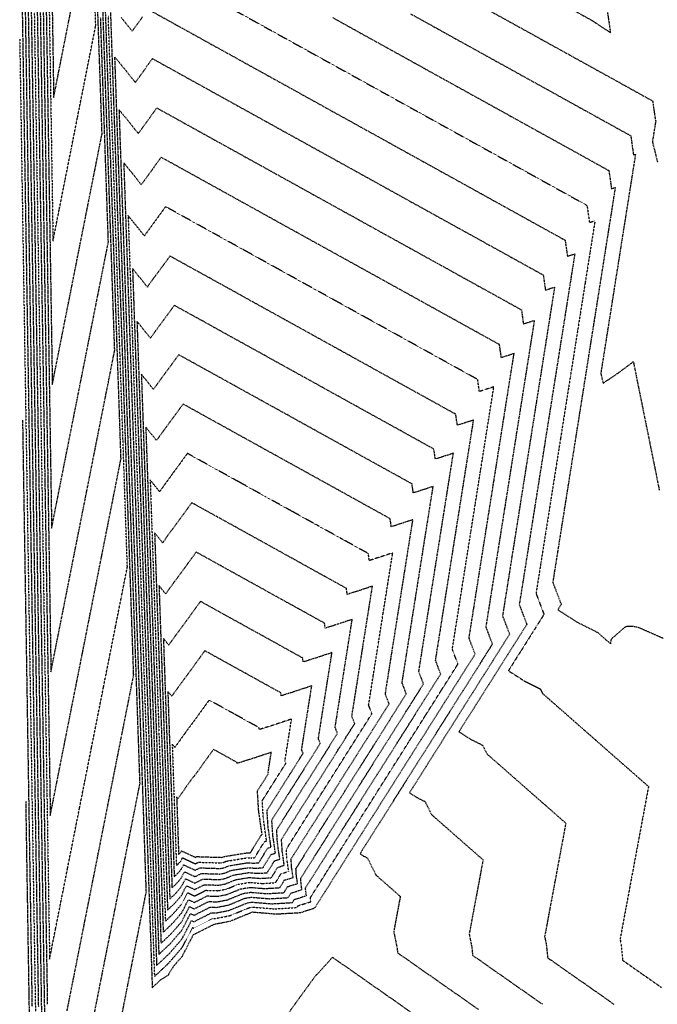
# Model space of a CAD drawing. Units: feet. Extents: x 2155656 to 2165879, y 13685429 to 13703164.
# Drawn here: x 2155668 to 2156053, y 13689707 to 13690302 of the extents above; entities that cross this region are included whole.
import ezdxf

# ---------------------------------------------------------------- set-up
doc = ezdxf.new("R2010")
doc.units = ezdxf.units.FT
doc.header["$MEASUREMENT"] = 0
doc.linetypes.add('HIDDEN2', pattern=[0.1875, 0.125, -0.0625])
doc.linetypes.add('HIDDENX2', pattern=[0.75, 0.5, -0.25])
doc.layers.add('C-TOPO-EG1204400-COMBO', color=7, linetype='Continuous')

msp = doc.modelspace()

# ---------------------------------------------------------------- linework, layer by layer
at = {"layer": 'C-TOPO-EG1204400-COMBO', "color": 49, "linetype": 'HIDDENX2', "lineweight": -3}
for points, elevation in [([(2155669.32, 13690321.61), (2155669.64, 13690301.73), (2155669.97, 13690281.86), (2155670.29, 13690261.98), (2155670.61, 13690242.1), (2155670.93, 13690222.23), (2155671.25, 13690202.35), (2155671.57, 13690182.47), (2155671.9, 13690162.6), (2155672.22, 13690142.72), (2155672.54, 13690122.84), (2155672.86, 13690102.97), (2155673.18, 13690083.09), (2155673.5, 13690063.22), (2155673.83, 13690043.34), (2155674.15, 13690023.46), (2155674.47, 13690003.59), (2155674.79, 13689983.71), (2155675.11, 13689963.83), (2155675.44, 13689943.96), (2155675.76, 13689924.08), (2155676.08, 13689904.2), (2155676.4, 13689884.33), (2155676.72, 13689864.45), (2155677.04, 13689844.58), (2155677.37, 13689824.7), (2155677.69, 13689804.82), (2155678.01, 13689784.95), (2155678.33, 13689765.07), (2155678.65, 13689745.19), (2155678.98, 13689725.32), (2155679.3, 13689705.44)], 606), ([(2155674.78, 13690320.48), (2155675.1, 13690300.69), (2155675.43, 13690280.9), (2155675.75, 13690261.11), (2155676.07, 13690241.32), (2155676.39, 13690221.53), (2155676.71, 13690201.75), (2155677.03, 13690181.96), (2155677.35, 13690162.17), (2155677.67, 13690142.38), (2155677.99, 13690122.59), (2155678.31, 13690102.8), (2155678.63, 13690083.02), (2155678.95, 13690063.23), (2155679.27, 13690043.44), (2155679.59, 13690023.65), (2155679.91, 13690003.86), (2155680.23, 13689984.07), (2155680.55, 13689964.29), (2155680.87, 13689944.5), (2155681.19, 13689924.71), (2155681.51, 13689904.92), (2155681.83, 13689885.13), (2155682.15, 13689865.34), (2155682.47, 13689845.56), (2155682.79, 13689825.77), (2155683.11, 13689805.98), (2155683.43, 13689786.19), (2155683.75, 13689766.4), (2155684.07, 13689746.61), (2155684.4, 13689726.83), (2155684.72, 13689707.04)], 609), ([(2155678.45, 13690318.53), (2155678.77, 13690298.64), (2155679.09, 13690278.74), (2155679.41, 13690258.85), (2155679.73, 13690238.95), (2155680.06, 13690219.06), (2155680.38, 13690199.16), (2155680.7, 13690179.27), (2155681.02, 13690159.38), (2155681.34, 13690139.48), (2155681.67, 13690119.59), (2155681.99, 13690099.69), (2155682.31, 13690079.8), (2155682.63, 13690059.9), (2155682.95, 13690040.01), (2155683.28, 13690020.12), (2155683.6, 13690000.22), (2155683.92, 13689980.33), (2155684.24, 13689960.43), (2155684.56, 13689940.54), (2155684.89, 13689920.65), (2155685.21, 13689900.75), (2155685.53, 13689880.86), (2155685.85, 13689860.96), (2155686.18, 13689841.07), (2155686.5, 13689821.17), (2155690.39, 13689840.77), (2155694.27, 13689860.37), (2155698.16, 13689879.97), (2155702.05, 13689899.57), (2155705.94, 13689919.17), (2155709.82, 13689938.77), (2155713.71, 13689958.37), (2155717.6, 13689977.96), (2155721.49, 13689997.56), (2155725.38, 13690017.16), (2155729.26, 13690036.76), (2155728.58, 13690056.66), (2155727.89, 13690076.57), (2155727.2, 13690096.47), (2155726.51, 13690116.38), (2155725.82, 13690136.28), (2155725.14, 13690156.19), (2155724.45, 13690176.09), (2155723.76, 13690196), (2155723.07, 13690215.9), (2155722.38, 13690235.81), (2155721.69, 13690255.71), (2155721.01, 13690275.62), (2155720.32, 13690295.52), (2155719.63, 13690315.43)], 611), ([(2155683.89, 13690318.74), (2155684.21, 13690298.97), (2155684.53, 13690279.19), (2155684.85, 13690259.41), (2155685.17, 13690239.64), (2155685.49, 13690219.86), (2155685.81, 13690200.08), (2155686.13, 13690180.31), (2155686.45, 13690160.53), (2155686.77, 13690140.76), (2155687.09, 13690120.98), (2155687.41, 13690101.2), (2155687.73, 13690081.43), (2155691.49, 13690100.38), (2155695.25, 13690119.32), (2155699.01, 13690138.27), (2155702.76, 13690157.22), (2155706.52, 13690176.17), (2155710.28, 13690195.12), (2155714.04, 13690214.06), (2155717.8, 13690233.01), (2155717.11, 13690252.84), (2155716.43, 13690272.67), (2155715.74, 13690292.49), (2155715.06, 13690312.32)], 614), ([(2155671.3, 13690311.8), (2155671.62, 13690291.86), (2155671.94, 13690271.92), (2155672.26, 13690251.97), (2155672.59, 13690232.03), (2155672.91, 13690212.09), (2155673.23, 13690192.14), (2155673.56, 13690172.2), (2155673.88, 13690152.25), (2155674.2, 13690132.31), (2155674.52, 13690112.37), (2155674.85, 13690092.42), (2155675.17, 13690072.48), (2155675.49, 13690052.54), (2155675.82, 13690032.59), (2155676.14, 13690012.65), (2155676.46, 13689992.71), (2155676.78, 13689972.76), (2155677.11, 13689952.82), (2155677.43, 13689932.87), (2155677.75, 13689912.93), (2155678.08, 13689892.99), (2155678.4, 13689873.04), (2155678.72, 13689853.1), (2155679.04, 13689833.16), (2155679.37, 13689813.21), (2155679.69, 13689793.27), (2155680.01, 13689773.32), (2155680.34, 13689753.38), (2155680.66, 13689733.44), (2155680.98, 13689713.49), (2155681.3, 13689693.55)], 607), ([(2155673.13, 13690310.28), (2155673.45, 13690290.56), (2155673.77, 13690270.84), (2155674.09, 13690251.12), (2155674.41, 13690231.4), (2155674.73, 13690211.68), (2155675.05, 13690191.96), (2155675.37, 13690172.24), (2155675.69, 13690152.52), (2155676.01, 13690132.8), (2155676.33, 13690113.08), (2155676.65, 13690093.36), (2155676.97, 13690073.64), (2155677.28, 13690053.92), (2155677.6, 13690034.2), (2155677.92, 13690014.48), (2155678.24, 13689994.76), (2155678.56, 13689975.04), (2155678.88, 13689955.32), (2155679.2, 13689935.6), (2155679.52, 13689915.88), (2155679.84, 13689896.16), (2155680.16, 13689876.44), (2155680.48, 13689856.72), (2155680.8, 13689837), (2155681.12, 13689817.28), (2155681.44, 13689797.56), (2155681.75, 13689777.84), (2155682.07, 13689758.12), (2155682.39, 13689738.4), (2155682.71, 13689718.68), (2155683.03, 13689698.96)], 608), ([(2155680.44, 13690307.44), (2155680.76, 13690287.47), (2155681.09, 13690267.49), (2155681.41, 13690247.52), (2155681.73, 13690227.54), (2155682.06, 13690207.56), (2155682.38, 13690187.59), (2155682.7, 13690167.61), (2155683.03, 13690147.64), (2155683.35, 13690127.66), (2155683.67, 13690107.68), (2155684, 13690087.71), (2155684.32, 13690067.73), (2155684.64, 13690047.76), (2155684.97, 13690027.78), (2155685.29, 13690007.81), (2155685.61, 13689987.83), (2155685.94, 13689967.85), (2155686.26, 13689947.88), (2155686.58, 13689927.9), (2155686.91, 13689907.93), (2155690.76, 13689927.35), (2155694.61, 13689946.78), (2155698.47, 13689966.2), (2155702.32, 13689985.63), (2155706.18, 13690005.05), (2155710.03, 13690024.48), (2155713.88, 13690043.9), (2155717.74, 13690063.33), (2155721.59, 13690082.75), (2155725.44, 13690102.18), (2155724.78, 13690121.23), (2155724.13, 13690140.29), (2155723.47, 13690159.35), (2155722.81, 13690178.4), (2155722.15, 13690197.46), (2155721.49, 13690216.51), (2155720.83, 13690235.57), (2155720.17, 13690254.63), (2155719.51, 13690273.68), (2155718.85, 13690292.74), (2155718.2, 13690311.79)], 612), ([(2155682.17, 13690312.88), (2155682.49, 13690293), (2155682.81, 13690273.11), (2155683.13, 13690253.22), (2155683.45, 13690233.33), (2155683.78, 13690213.44), (2155684.1, 13690193.56), (2155684.42, 13690173.67), (2155684.74, 13690153.78), (2155685.06, 13690133.89), (2155685.39, 13690114), (2155685.71, 13690094.12), (2155686.03, 13690074.23), (2155686.35, 13690054.34), (2155686.67, 13690034.45), (2155687, 13690014.56), (2155687.32, 13689994.68), (2155691.13, 13690013.89), (2155694.94, 13690033.1), (2155698.75, 13690052.32), (2155702.56, 13690071.53), (2155706.38, 13690090.74), (2155710.19, 13690109.96), (2155714, 13690129.17), (2155717.81, 13690148.38), (2155721.62, 13690167.6), (2155720.95, 13690186.98), (2155720.28, 13690206.37), (2155719.61, 13690225.76), (2155718.94, 13690245.14), (2155718.27, 13690264.53), (2155717.6, 13690283.91), (2155716.93, 13690303.3)], 613), ([(2155687.59, 13690314.43), (2155687.91, 13690294.6), (2155688.23, 13690274.76), (2155688.55, 13690254.93), (2155692.15, 13690273.08), (2155695.75, 13690291.24), (2155699.35, 13690309.39)], 616), ([(2155696.65, 13689703.01), (2155700.31, 13689721.46), (2155703.97, 13689739.91), (2155707.63, 13689758.35), (2155711.29, 13689776.8), (2155714.95, 13689795.24), (2155718.61, 13689813.69), (2155722.27, 13689832.14), (2155725.93, 13689850.58), (2155729.59, 13689869.03), (2155733.25, 13689887.48), (2155736.91, 13689905.92), (2155736.24, 13689925.23), (2155735.57, 13689944.53), (2155734.91, 13689963.83), (2155734.24, 13689983.13), (2155733.57, 13690002.44), (2155732.9, 13690021.74), (2155732.24, 13690041.04), (2155731.57, 13690060.34), (2155730.9, 13690079.65), (2155730.23, 13690098.95), (2155729.57, 13690118.25), (2155728.9, 13690137.55), (2155728.23, 13690156.86), (2155727.57, 13690176.16), (2155726.9, 13690195.46), (2155726.23, 13690214.76), (2155725.56, 13690234.06), (2155724.9, 13690253.37), (2155724.23, 13690272.67), (2155723.56, 13690291.97), (2155722.89, 13690311.27)], 609), ([(2155997.45, 13690310.57), (2156014.01, 13690301.4), (2156025.2, 13690293.96), (2156022.55, 13690312.47)], 614), ([(2155745.62, 13690308.22), (2155762.42, 13690298.92), (2155779.22, 13690289.62), (2155796.02, 13690280.32), (2155812.82, 13690271.02), (2155829.62, 13690261.72), (2155846.42, 13690252.41), (2155863.22, 13690243.11), (2155880.02, 13690233.81), (2155896.82, 13690224.51), (2155913.62, 13690215.21), (2155930.43, 13690205.91), (2155947.23, 13690196.61), (2155964.03, 13690187.31), (2155980.83, 13690178.01), (2155997.63, 13690168.71), (2155999.02, 13690158.99), (2156003.45, 13690160.42), (2156000.4, 13690141.16), (2155997.36, 13690121.9), (2155994.31, 13690102.63), (2155991.26, 13690083.37), (2155988.21, 13690064.11), (2155985.16, 13690044.85), (2155982.12, 13690025.58), (2155979.07, 13690006.32), (2155976.02, 13689987.06), (2155972.97, 13689967.79), (2155969.92, 13689948.53), (2155974.46, 13689936.63), (2155964.22, 13689920.4), (2155953.97, 13689904.18), (2155943.72, 13689887.95), (2155933.47, 13689871.73), (2155940.44, 13689867.25), (2155947.8, 13689863.58), (2155950.44, 13689858.28), (2155962.33, 13689847.83), (2155974.23, 13689837.39), (2155986.13, 13689826.94), (2155998.03, 13689816.49), (2155994.83, 13689799.37), (2155991.64, 13689782.24), (2155988.44, 13689765.11), (2155985.25, 13689747.99), (2155986.32, 13689742.58), (2155987.06, 13689735.15), (2156000.45, 13689725.78), (2156013.84, 13689716.41), (2156027.22, 13689707.04)], 609), ([(2155904.14, 13690305.52), (2155920.78, 13690296.31), (2155937.42, 13690287.09), (2155954.06, 13690277.88), (2155970.71, 13690268.67), (2155987.35, 13690259.46), (2156003.99, 13690250.24), (2156020.63, 13690241.03), (2156037.27, 13690231.82), (2156038.94, 13690220.26), (2156040.13, 13690220.65), (2156037.13, 13690201.73), (2156034.14, 13690182.81), (2156031.14, 13690163.89), (2156028.15, 13690144.97), (2156025.16, 13690126.05), (2156022.16, 13690107.13), (2156019.17, 13690088.2), (2156020.63, 13690082.33), (2156029.65, 13690088.44), (2156038.83, 13690095.33), (2156042.76, 13690075.9), (2156046.69, 13690056.47), (2156050.62, 13690037.04), (2156054.55, 13690017.61)], 612), ([(2155950.89, 13690307.99), (2155967.49, 13690298.8), (2155984.09, 13690289.61), (2156000.69, 13690280.42), (2156017.29, 13690271.23), (2156033.89, 13690262.04), (2156050.49, 13690252.85), (2156052.24, 13690240.69), (2156052.35, 13690240.73), (2156050.37, 13690228.23), (2156053.46, 13690215.8)], 613), ([(2155729.44, 13690303.22), (2155735.99, 13690294.96), (2155742.25, 13690303.56)], 609), ([(2155857.17, 13690303.17), (2155873.86, 13690293.93), (2155890.55, 13690284.69), (2155907.24, 13690275.45), (2155923.93, 13690266.21), (2155940.61, 13690256.97), (2155957.3, 13690247.74), (2155973.99, 13690238.5), (2155990.68, 13690229.26), (2156007.37, 13690220.02), (2156024.06, 13690210.78), (2156025.63, 13690199.84), (2156027.9, 13690200.57), (2156025, 13690182.22), (2156022.09, 13690163.87), (2156019.19, 13690145.52), (2156016.29, 13690127.17), (2156013.38, 13690108.83), (2156010.48, 13690090.48), (2156007.58, 13690072.13), (2156004.67, 13690053.78), (2156001.77, 13690035.43), (2155998.87, 13690017.08), (2155995.96, 13689998.73), (2155993.06, 13689980.38), (2155990.16, 13689962.03), (2155995.27, 13689948.63), (2155993.24, 13689945.42), (2156005.02, 13689937.86), (2156017.46, 13689931.66), (2156017.59, 13689931.4), (2156025.11, 13689924.88), (2156025.63, 13689927.68), (2156026.49, 13689928.58), (2156033.91, 13689935.05), (2156035.19, 13689935.48), (2156038.55, 13689935.52), (2156041.57, 13689934.96), (2156056.98, 13689928.23)], 611), ([(2155711.15, 13689691.39), (2155714.85, 13689710.03), (2155718.54, 13689728.67), (2155722.24, 13689747.31), (2155725.94, 13689765.95), (2155729.64, 13689784.59), (2155733.33, 13689803.23), (2155737.03, 13689821.87), (2155740.73, 13689840.51), (2155740.04, 13689860.45), (2155739.35, 13689880.4), (2155738.66, 13689900.35), (2155737.97, 13689920.29), (2155737.28, 13689940.24), (2155736.59, 13689960.19), (2155735.9, 13689980.14), (2155735.21, 13690000.08), (2155734.52, 13690020.03), (2155733.83, 13690039.98), (2155733.14, 13690059.92), (2155732.45, 13690079.87), (2155731.76, 13690099.82), (2155731.07, 13690119.77), (2155730.39, 13690139.71), (2155729.7, 13690159.66), (2155729.01, 13690179.61), (2155728.32, 13690199.55), (2155727.63, 13690219.5), (2155726.94, 13690239.45), (2155726.25, 13690259.39), (2155725.56, 13690279.34), (2155731.69, 13690271.8), (2155737.83, 13690264.05), (2155744.61, 13690273.37), (2155748.25, 13690278.41), (2155765.12, 13690269.07), (2155781.99, 13690259.73), (2155798.86, 13690250.39), (2155815.73, 13690241.05), (2155832.59, 13690231.72), (2155849.46, 13690222.38), (2155866.33, 13690213.04), (2155883.2, 13690203.7), (2155900.07, 13690194.36), (2155916.94, 13690185.02), (2155933.81, 13690175.69), (2155950.68, 13690166.35), (2155967.54, 13690157.01), (2155984.41, 13690147.67), (2155985.72, 13690138.56), (2155991.23, 13690140.35), (2155988.37, 13690122.3), (2155985.51, 13690104.24), (2155982.66, 13690086.19), (2155979.8, 13690068.14), (2155976.94, 13690050.09), (2155974.09, 13690032.04), (2155971.23, 13690013.99), (2155968.38, 13689995.94), (2155965.52, 13689977.89), (2155962.66, 13689959.83), (2155959.81, 13689941.78), (2155964.06, 13689930.63), (2155953.98, 13689914.67), (2155943.9, 13689898.71), (2155933.82, 13689882.75), (2155923.74, 13689866.8), (2155913.66, 13689850.84), (2155903.58, 13689834.88), (2155908.14, 13689831.95), (2155912.97, 13689829.55), (2155916.86, 13689821.72), (2155927.24, 13689812.6), (2155937.63, 13689803.48), (2155948.02, 13689794.36), (2155945.23, 13689779.41), (2155942.44, 13689764.45), (2155939.65, 13689749.5), (2155941.24, 13689741.52), (2155941.72, 13689736.66), (2155955.83, 13689726.78), (2155969.94, 13689716.91), (2155984.04, 13689707.04)], 608), ([(2155729.63, 13689699.86), (2155733.36, 13689718.67), (2155737.09, 13689737.47), (2155740.82, 13689756.28), (2155744.55, 13689775.09), (2155743.87, 13689794.77), (2155743.19, 13689814.45), (2155742.51, 13689834.13), (2155741.83, 13689853.81), (2155741.15, 13689873.49), (2155740.47, 13689893.17), (2155739.79, 13689912.85), (2155739.11, 13689932.53), (2155738.43, 13689952.21), (2155737.75, 13689971.89), (2155737.07, 13689991.57), (2155736.39, 13690011.25), (2155735.71, 13690030.93), (2155735.03, 13690050.61), (2155734.35, 13690070.29), (2155733.67, 13690089.97), (2155732.98, 13690109.65), (2155732.3, 13690129.33), (2155731.62, 13690149.01), (2155730.94, 13690168.69), (2155730.26, 13690188.37), (2155729.58, 13690208.05), (2155728.9, 13690227.73), (2155728.22, 13690247.41), (2155733.94, 13690240.37), (2155739.67, 13690233.14), (2155746.97, 13690243.17), (2155750.89, 13690248.6), (2155767.83, 13690239.22), (2155784.78, 13690229.83), (2155801.73, 13690220.45), (2155818.67, 13690211.07), (2155835.62, 13690201.69), (2155852.57, 13690192.31), (2155869.52, 13690182.93), (2155886.46, 13690173.54), (2155903.41, 13690164.16), (2155920.36, 13690154.78), (2155937.3, 13690145.4), (2155954.25, 13690136.02), (2155971.2, 13690126.63), (2155972.42, 13690118.14), (2155979, 13690120.27), (2155976.07, 13690101.75), (2155973.14, 13690083.22), (2155970.21, 13690064.7), (2155967.28, 13690046.18), (2155964.35, 13690027.65), (2155961.42, 13690009.13), (2155958.48, 13689990.61), (2155955.55, 13689972.08), (2155952.62, 13689953.56), (2155949.69, 13689935.03), (2155953.66, 13689924.63), (2155943.67, 13689908.8), (2155933.67, 13689892.98), (2155923.67, 13689877.15), (2155913.68, 13689861.33), (2155903.68, 13689845.51), (2155893.69, 13689829.68), (2155883.69, 13689813.86), (2155873.7, 13689798.03), (2155875.85, 13689796.65), (2155878.13, 13689795.51), (2155883.28, 13689785.16), (2155898.01, 13689772.22), (2155896.04, 13689761.62), (2155894.06, 13689751.01), (2155896.15, 13689740.47), (2155896.38, 13689738.17), (2155912.7, 13689726.74), (2155929.02, 13689715.32), (2155945.34, 13689703.9)], 607), ([(2155675.66, 13689705.82), (2155675.34, 13689725.49), (2155675.02, 13689745.17), (2155674.71, 13689764.85), (2155674.39, 13689784.52), (2155674.07, 13689804.2), (2155673.75, 13689823.87), (2155673.43, 13689843.55), (2155673.11, 13689863.23), (2155672.79, 13689882.9), (2155672.48, 13689902.58), (2155672.16, 13689922.25), (2155671.84, 13689941.93), (2155671.52, 13689961.61), (2155671.2, 13689981.28), (2155670.88, 13690000.96), (2155670.56, 13690020.63), (2155670.25, 13690040.31), (2155669.93, 13690059.99)], 604), ([(2155674.05, 13689693.17), (2155673.74, 13689712.69), (2155673.42, 13689732.21), (2155673.1, 13689751.72), (2155672.79, 13689771.24), (2155672.47, 13689790.76), (2155672.16, 13689810.28), (2155671.84, 13689829.79)], 603), ([(2155827.75, 13689697.94), (2155837.56, 13689711.5), (2155847.38, 13689725.05), (2155847.6, 13689725.02), (2155857.05, 13689735.47), (2155872.69, 13689724.53), (2155888.32, 13689713.58), (2155903.96, 13689702.64)], 606)]:
    msp.add_lwpolyline(points, dxfattribs=dict(at, elevation=elevation))
at = {"layer": 'C-TOPO-EG1204400-COMBO', "color": 47, "linetype": 'HIDDEN2', "lineweight": -3}
for points, elevation in [([(2155685.88, 13690308), (2155686.2, 13690288.02), (2155686.52, 13690268.05), (2155686.85, 13690248.08), (2155687.17, 13690228.1), (2155687.49, 13690208.13), (2155687.82, 13690188.15), (2155688.14, 13690168.18), (2155691.83, 13690186.79), (2155695.52, 13690205.39), (2155699.21, 13690224), (2155702.9, 13690242.61), (2155706.6, 13690261.22), (2155710.29, 13690279.82), (2155713.98, 13690298.43), (2155713.34, 13690317.02)], 615), ([(2155676.77, 13690309.95), (2155677.09, 13690290.1), (2155677.41, 13690270.25), (2155677.73, 13690250.41), (2155678.05, 13690230.56), (2155678.38, 13690210.72), (2155678.7, 13690190.87), (2155679.02, 13690171.03), (2155679.34, 13690151.18), (2155679.66, 13690131.33), (2155679.98, 13690111.49), (2155680.3, 13690091.64), (2155680.63, 13690071.8), (2155680.95, 13690051.95), (2155681.27, 13690032.11), (2155681.59, 13690012.26), (2155681.91, 13689992.42), (2155682.23, 13689972.57), (2155682.55, 13689952.72), (2155682.87, 13689932.88), (2155683.2, 13689913.03), (2155683.52, 13689893.19), (2155683.84, 13689873.34), (2155684.16, 13689853.5), (2155684.48, 13689833.65), (2155684.8, 13689813.81), (2155685.12, 13689793.96), (2155685.44, 13689774.11), (2155685.77, 13689754.27), (2155686.09, 13689734.42), (2155689.7, 13689752.65), (2155693.32, 13689770.87), (2155696.93, 13689789.1), (2155700.55, 13689807.32), (2155704.16, 13689825.55), (2155707.78, 13689843.77), (2155711.39, 13689861.99), (2155715.01, 13689880.22), (2155718.62, 13689898.44), (2155722.24, 13689916.67), (2155725.86, 13689934.89), (2155729.47, 13689953.12), (2155733.09, 13689971.34), (2155732.41, 13689990.91), (2155731.73, 13690010.49), (2155731.06, 13690030.06), (2155730.38, 13690049.63), (2155729.7, 13690069.2), (2155729.03, 13690088.77), (2155728.35, 13690108.35), (2155727.67, 13690127.92), (2155727, 13690147.49), (2155726.32, 13690167.06), (2155725.64, 13690186.63), (2155724.97, 13690206.2), (2155724.29, 13690225.78), (2155723.61, 13690245.35), (2155722.94, 13690264.92), (2155722.26, 13690284.49), (2155721.58, 13690304.06)], 610), ([(2155793.21, 13690310.23), (2155809.95, 13690300.96), (2155826.69, 13690291.69), (2155843.43, 13690282.42), (2155860.17, 13690273.15), (2155876.91, 13690263.89), (2155893.65, 13690254.62), (2155910.4, 13690245.35), (2155927.14, 13690236.08), (2155943.88, 13690226.82), (2155960.62, 13690217.55), (2155977.36, 13690208.28), (2155994.1, 13690199.01), (2156010.84, 13690189.74), (2156012.33, 13690179.41), (2156015.68, 13690180.5), (2156012.71, 13690161.73), (2156009.74, 13690142.96), (2156006.77, 13690124.19), (2156003.8, 13690105.43), (2156000.83, 13690086.66), (2155997.86, 13690067.89), (2155994.89, 13690049.12), (2155991.92, 13690030.35), (2155988.95, 13690011.58), (2155985.98, 13689992.82), (2155983.01, 13689974.05), (2155980.04, 13689955.28), (2155984.87, 13689942.63), (2155977.7, 13689931.28), (2155970.53, 13689919.93), (2155963.36, 13689908.58), (2155972.73, 13689902.56), (2155982.63, 13689897.62), (2155984.01, 13689894.84), (2155996.82, 13689883.6), (2156009.62, 13689872.35), (2156022.42, 13689861.11), (2156035.23, 13689849.87), (2156048.03, 13689838.63), (2156044.59, 13689820.2), (2156041.16, 13689801.77), (2156037.72, 13689783.33), (2156034.28, 13689764.9), (2156030.84, 13689746.47), (2156031.4, 13689743.64), (2156032.4, 13689733.64), (2156044.11, 13689725.44), (2156055.82, 13689717.25)], 610), ([(2155668.02, 13690290.18), (2155668.34, 13690270.39), (2155668.66, 13690250.6), (2155668.98, 13690230.81), (2155669.3, 13690211.02), (2155669.62, 13690191.23), (2155669.94, 13690171.44), (2155670.26, 13690151.65), (2155670.58, 13690131.86), (2155670.9, 13690112.07), (2155671.22, 13690092.28), (2155671.54, 13690072.49), (2155671.86, 13690052.7), (2155672.18, 13690032.91), (2155672.5, 13690013.12), (2155672.82, 13689993.33), (2155673.14, 13689973.54), (2155673.46, 13689953.75), (2155673.78, 13689933.95), (2155674.1, 13689914.16), (2155674.42, 13689894.37), (2155674.74, 13689874.58), (2155675.06, 13689854.79), (2155675.38, 13689835), (2155675.71, 13689815.21), (2155676.03, 13689795.42), (2155676.35, 13689775.63), (2155676.67, 13689755.84), (2155676.99, 13689736.05), (2155677.31, 13689716.26), (2155677.63, 13689696.47)], 605)]:
    msp.add_lwpolyline(points, dxfattribs=dict(at, elevation=elevation))
at = {"layer": 'C-TOPO-EG1204400-COMBO', "color": 49, "linetype": 'HIDDENX2', "lineweight": -3}
for points, elevation in [([(2155957.98, 13690105.6), (2155940.94, 13690115.03), (2155923.9, 13690124.46), (2155906.87, 13690133.9), (2155889.83, 13690143.33), (2155872.79, 13690152.76), (2155855.75, 13690162.19), (2155838.71, 13690171.62), (2155821.67, 13690181.06), (2155804.64, 13690190.49), (2155787.6, 13690199.92), (2155770.56, 13690209.35), (2155753.52, 13690218.79), (2155745.12, 13690207.27), (2155741.51, 13690202.24), (2155736.19, 13690208.94), (2155730.89, 13690215.48), (2155731.58, 13690195.54), (2155732.26, 13690175.61), (2155732.95, 13690155.67), (2155733.64, 13690135.74), (2155734.33, 13690115.8), (2155735.02, 13690095.87), (2155735.71, 13690075.93), (2155736.4, 13690056), (2155737.09, 13690036.06), (2155737.78, 13690016.13), (2155738.47, 13689996.19), (2155739.16, 13689976.26), (2155739.85, 13689956.32), (2155740.53, 13689936.39), (2155741.22, 13689916.45), (2155741.91, 13689896.52), (2155742.6, 13689876.58), (2155743.29, 13689856.65), (2155743.98, 13689836.71), (2155744.67, 13689816.78), (2155745.36, 13689796.84), (2155746.05, 13689776.91), (2155746.74, 13689756.97), (2155747.43, 13689737.04), (2155748.12, 13689717.1), (2155753.13, 13689721.8), (2155757.79, 13689724.7), (2155761.18, 13689730.23), (2155766.32, 13689736.16), (2155773.05, 13689749.2), (2155773.12, 13689749.17), (2155785.78, 13689755.57), (2155785.9, 13689755.56), (2155795.25, 13689757.34), (2155808.6, 13689762.81), (2155808.72, 13689762.83), (2155823.13, 13689761.65), (2155837.86, 13689762.49), (2155837.91, 13689762.58), (2155846.61, 13689765.36), (2155846.6, 13689765.48), (2155846.59, 13689765.58), (2155856.26, 13689780.89), (2155865.92, 13689796.19), (2155875.59, 13689811.5), (2155885.26, 13689826.8), (2155894.92, 13689842.11), (2155904.59, 13689857.41), (2155914.26, 13689872.72), (2155923.93, 13689888.02), (2155933.59, 13689903.32), (2155943.26, 13689918.63), (2155939.58, 13689928.29), (2155942.6, 13689947.39), (2155945.62, 13689966.49), (2155948.64, 13689985.59), (2155951.66, 13690004.69), (2155954.69, 13690023.79), (2155957.71, 13690042.89), (2155960.73, 13690061.99), (2155963.75, 13690081.09), (2155966.78, 13690100.2), (2155959.11, 13690097.71), (2155957.98, 13690105.6)], 606), ([(2155897, 13690082.65), (2155879.72, 13690092.22), (2155862.45, 13690101.78), (2155845.17, 13690111.35), (2155827.9, 13690120.91), (2155810.62, 13690130.47), (2155793.34, 13690140.04), (2155776.07, 13690149.6), (2155758.79, 13690159.16), (2155754.04, 13690152.58), (2155749.27, 13690146.12), (2155745.19, 13690140.42), (2155736.21, 13690151.61), (2155736.88, 13690132.47), (2155737.54, 13690113.33), (2155738.2, 13690094.19), (2155738.86, 13690075.04), (2155739.52, 13690055.9), (2155740.18, 13690036.76), (2155740.85, 13690017.62), (2155741.51, 13689998.48), (2155742.17, 13689979.34), (2155742.83, 13689960.2), (2155743.49, 13689941.06), (2155744.16, 13689921.92), (2155744.82, 13689902.78), (2155745.48, 13689883.64), (2155746.14, 13689864.49), (2155746.8, 13689845.35), (2155747.46, 13689826.21), (2155748.13, 13689807.07), (2155748.79, 13689787.93), (2155749.45, 13689768.79), (2155750.11, 13689749.65), (2155750.77, 13689730.51), (2155758.37, 13689737.63), (2155766.15, 13689746.61), (2155771.84, 13689757.63), (2155773.31, 13689756.95), (2155784, 13689762.35), (2155786.58, 13689762.27), (2155794.48, 13689763.78), (2155805.76, 13689768.4), (2155808.16, 13689768.79), (2155820.34, 13689767.79), (2155832.78, 13689768.5), (2155833.92, 13689770.36), (2155841.27, 13689772.7), (2155840.9, 13689775.21), (2155840.77, 13689777.31), (2155850.98, 13689793.48), (2155861.19, 13689809.64), (2155871.4, 13689825.81), (2155881.61, 13689841.97), (2155891.82, 13689858.14), (2155902.04, 13689874.3), (2155912.25, 13689890.47), (2155922.46, 13689906.63), (2155919.34, 13689914.79), (2155922.22, 13689932.95), (2155925.09, 13689951.1), (2155927.96, 13689969.26), (2155930.83, 13689987.42), (2155933.71, 13690005.57), (2155936.58, 13690023.73), (2155939.45, 13690041.89), (2155942.33, 13690060.04), (2155932.51, 13690056.86), (2155931.55, 13690063.53), (2155914.27, 13690073.09), (2155897, 13690082.65)], 604), ([(2155866.03, 13690071.44), (2155848.6, 13690081.1), (2155831.16, 13690090.75), (2155813.73, 13690100.4), (2155796.3, 13690110.05), (2155778.86, 13690119.7), (2155761.43, 13690129.35), (2155756.39, 13690122.39), (2155751.35, 13690115.55), (2155747.03, 13690109.52), (2155738.88, 13690119.68), (2155739.54, 13690100.55), (2155740.2, 13690081.43), (2155740.86, 13690062.31), (2155741.52, 13690043.18), (2155742.18, 13690024.06), (2155742.85, 13690004.94), (2155743.51, 13689985.81), (2155744.17, 13689966.69), (2155744.83, 13689947.57), (2155745.49, 13689928.44), (2155746.15, 13689909.32), (2155746.81, 13689890.2), (2155747.47, 13689871.07), (2155748.13, 13689851.95), (2155748.8, 13689832.83), (2155749.46, 13689813.7), (2155750.12, 13689794.58), (2155750.78, 13689775.46), (2155751.44, 13689756.33), (2155752.1, 13689737.21), (2155759, 13689743.68), (2155766.07, 13689751.84), (2155771.24, 13689761.85), (2155773.41, 13689760.84), (2155783.12, 13689765.75), (2155786.92, 13689765.63), (2155794.1, 13689767), (2155804.34, 13689771.19), (2155807.88, 13689771.77), (2155818.94, 13689770.86), (2155830.24, 13689771.51), (2155831.92, 13689774.24), (2155838.6, 13689776.37), (2155838.06, 13689780.07), (2155837.87, 13689783.18), (2155848.46, 13689799.96), (2155859.06, 13689816.74), (2155869.66, 13689833.51), (2155880.26, 13689850.29), (2155890.86, 13689867.07), (2155901.46, 13689883.85), (2155912.05, 13689900.63), (2155909.23, 13689908.04), (2155912.21, 13689926.89), (2155915.19, 13689945.73), (2155918.17, 13689964.58), (2155921.15, 13689983.43), (2155924.14, 13690002.28), (2155927.12, 13690021.12), (2155930.1, 13690039.97), (2155919.2, 13690036.44), (2155918.33, 13690042.49), (2155900.9, 13690052.14), (2155883.47, 13690061.79), (2155866.03, 13690071.44)], 603), ([(2155905.12, 13690021.45), (2155889.45, 13690030.13), (2155873.77, 13690038.81), (2155858.1, 13690047.48), (2155842.43, 13690056.16), (2155826.75, 13690064.84), (2155811.08, 13690073.51), (2155795.41, 13690082.19), (2155779.73, 13690090.87), (2155764.06, 13690099.54), (2155758.75, 13690092.19), (2155753.43, 13690084.98), (2155748.87, 13690078.61), (2155741.54, 13690087.74), (2155742.2, 13690068.64), (2155742.86, 13690049.54), (2155743.52, 13690030.44), (2155744.18, 13690011.34), (2155744.84, 13689992.23), (2155745.5, 13689973.13), (2155746.17, 13689954.03), (2155746.83, 13689934.93), (2155747.49, 13689915.83), (2155748.15, 13689896.73), (2155748.81, 13689877.62), (2155749.47, 13689858.52), (2155750.13, 13689839.42), (2155750.79, 13689820.32), (2155751.45, 13689801.22), (2155752.11, 13689782.12), (2155752.77, 13689763.01), (2155753.43, 13689743.91), (2155759.63, 13689749.73), (2155765.99, 13689757.06), (2155770.63, 13689766.06), (2155773.5, 13689764.73), (2155782.23, 13689769.14), (2155787.26, 13689768.98), (2155793.71, 13689770.21), (2155802.92, 13689773.99), (2155807.59, 13689774.75), (2155817.54, 13689773.93), (2155827.7, 13689774.51), (2155829.93, 13689778.13), (2155835.93, 13689780.05), (2155835.21, 13689784.94), (2155834.96, 13689789.04), (2155844.49, 13689804.13), (2155854.01, 13689819.21), (2155863.54, 13689834.29), (2155873.07, 13689849.38), (2155882.6, 13689864.46), (2155892.12, 13689879.55), (2155901.65, 13689894.63), (2155899.11, 13689901.29), (2155901.79, 13689918.24), (2155904.47, 13689935.18), (2155907.15, 13689952.12), (2155909.83, 13689969.06), (2155912.51, 13689986.01), (2155915.2, 13690002.95), (2155917.88, 13690019.89), (2155905.9, 13690016.01), (2155905.12, 13690021.45)], 602), ([(2155891.9, 13690000.42), (2155876.25, 13690009.08), (2155860.6, 13690017.75), (2155844.95, 13690026.41), (2155829.3, 13690035.07), (2155813.65, 13690043.74), (2155798, 13690052.4), (2155782.35, 13690061.07), (2155766.7, 13690069.73), (2155761.11, 13690061.99), (2155755.51, 13690054.4), (2155750.71, 13690047.7), (2155744.21, 13690055.81), (2155744.87, 13690036.73), (2155745.53, 13690017.66), (2155746.18, 13689998.59), (2155746.84, 13689979.51), (2155747.5, 13689960.44), (2155748.16, 13689941.36), (2155748.82, 13689922.29), (2155749.48, 13689903.21), (2155750.14, 13689884.14), (2155750.8, 13689865.06), (2155751.46, 13689845.99), (2155752.12, 13689826.91), (2155752.78, 13689807.84), (2155753.44, 13689788.77), (2155754.1, 13689769.69), (2155754.76, 13689750.62), (2155760.26, 13689755.78), (2155765.91, 13689762.29), (2155770.03, 13689770.27), (2155773.59, 13689768.62), (2155781.34, 13689772.53), (2155787.6, 13689772.34), (2155793.33, 13689773.43), (2155801.5, 13689776.78), (2155807.31, 13689777.72), (2155816.14, 13689777), (2155825.16, 13689777.52), (2155827.93, 13689782.02), (2155833.26, 13689783.72), (2155832.37, 13689789.8), (2155832.05, 13689794.91), (2155841.92, 13689810.53), (2155851.78, 13689826.15), (2155861.65, 13689841.77), (2155871.52, 13689857.39), (2155881.38, 13689873.01), (2155891.25, 13689888.63), (2155888.99, 13689894.54), (2155891.77, 13689912.09), (2155894.55, 13689929.64), (2155897.32, 13689947.18), (2155900.1, 13689964.73), (2155902.87, 13689982.27), (2155905.65, 13689999.82), (2155892.6, 13689995.59), (2155891.9, 13690000.42)], 601), ([(2155754.4, 13689985.89), (2155749.53, 13689991.94), (2155750.19, 13689972.95), (2155750.85, 13689953.96), (2155751.5, 13689934.96), (2155752.16, 13689915.97), (2155752.82, 13689896.98), (2155753.47, 13689877.98), (2155754.13, 13689858.99), (2155754.79, 13689840), (2155755.44, 13689821), (2155756.1, 13689802.01), (2155756.76, 13689783.02), (2155757.41, 13689764.02), (2155761.52, 13689767.88), (2155765.74, 13689772.74), (2155768.82, 13689778.7), (2155773.78, 13689776.4), (2155779.57, 13689779.32), (2155788.28, 13689779.05), (2155792.56, 13689779.87), (2155798.66, 13689782.37), (2155806.75, 13689783.68), (2155813.34, 13689783.14), (2155820.08, 13689783.53), (2155823.94, 13689789.8), (2155827.91, 13689791.06), (2155826.68, 13689799.53), (2155826.24, 13689806.64), (2155835.08, 13689820.64), (2155843.92, 13689834.64), (2155852.76, 13689848.63), (2155861.6, 13689862.63), (2155870.45, 13689876.63), (2155868.76, 13689881.05), (2155871.87, 13689900.7), (2155874.98, 13689920.36), (2155878.09, 13689940.01), (2155881.2, 13689959.67), (2155873.55, 13689957.12), (2155865.99, 13689954.74), (2155865.47, 13689958.34), (2155849.89, 13689966.97), (2155834.3, 13689975.6), (2155818.72, 13689984.23), (2155803.14, 13689992.85), (2155787.55, 13690001.48), (2155771.97, 13690010.11), (2155765.82, 13690001.6), (2155759.67, 13689993.26), (2155754.4, 13689985.89)], 599), ([(2155756.24, 13689954.98), (2155752.2, 13689960.01), (2155752.85, 13689941.08), (2155753.51, 13689922.15), (2155754.16, 13689903.22), (2155754.82, 13689884.3), (2155755.47, 13689865.37), (2155756.13, 13689846.44), (2155756.78, 13689827.51), (2155757.43, 13689808.58), (2155758.09, 13689789.65), (2155758.74, 13689770.72), (2155762.16, 13689773.93), (2155765.66, 13689777.96), (2155768.21, 13689782.92), (2155773.88, 13689780.29), (2155778.68, 13689782.71), (2155788.62, 13689782.41), (2155792.18, 13689783.08), (2155797.24, 13689785.16), (2155806.47, 13689786.66), (2155811.95, 13689786.21), (2155817.54, 13689786.53), (2155821.94, 13689793.68), (2155825.24, 13689794.74), (2155823.83, 13689804.4), (2155823.33, 13689812.5), (2155832.51, 13689827.04), (2155841.69, 13689841.57), (2155850.87, 13689856.1), (2155860.04, 13689870.63), (2155858.64, 13689874.3), (2155861.23, 13689890.62), (2155863.81, 13689906.95), (2155866.39, 13689923.27), (2155868.98, 13689939.59), (2155860.78, 13689936.87), (2155852.69, 13689934.31), (2155852.26, 13689937.31), (2155836.73, 13689945.91), (2155821.2, 13689954.5), (2155805.66, 13689963.1), (2155790.13, 13689971.7), (2155774.6, 13689980.3), (2155768.18, 13689971.41), (2155761.75, 13689962.68), (2155756.24, 13689954.98)], 598), ([(2155758.08, 13689924.07), (2155754.86, 13689928.08), (2155755.51, 13689909.25), (2155756.16, 13689890.41), (2155756.82, 13689871.58), (2155757.47, 13689852.75), (2155758.12, 13689833.92), (2155758.77, 13689815.09), (2155759.42, 13689796.26), (2155760.07, 13689777.43), (2155762.79, 13689779.98), (2155765.57, 13689783.19), (2155767.61, 13689787.13), (2155773.97, 13689784.18), (2155777.8, 13689786.11), (2155788.96, 13689785.76), (2155791.79, 13689786.3), (2155795.83, 13689787.96), (2155806.19, 13689789.64), (2155810.55, 13689789.28), (2155815, 13689789.54), (2155819.94, 13689797.57), (2155822.57, 13689798.41), (2155820.99, 13689809.26), (2155820.42, 13689818.37), (2155830.16, 13689833.79), (2155839.9, 13689849.21), (2155849.64, 13689864.63), (2155848.53, 13689867.55), (2155851.27, 13689884.87), (2155854.01, 13689902.19), (2155856.75, 13689919.52), (2155848.01, 13689916.61), (2155839.38, 13689913.89), (2155839.04, 13689916.27), (2155823.59, 13689924.83), (2155808.14, 13689933.38), (2155792.69, 13689941.93), (2155777.24, 13689950.49), (2155770.54, 13689941.21), (2155763.82, 13689932.11), (2155758.08, 13689924.07)], 597), ([(2155779.87, 13689920.68), (2155772.89, 13689911.02), (2155765.9, 13689901.54), (2155759.92, 13689893.17), (2155757.53, 13689896.14), (2155758.17, 13689877.47), (2155758.82, 13689858.81), (2155759.46, 13689840.14), (2155760.11, 13689821.47), (2155760.75, 13689802.8), (2155761.4, 13689784.13), (2155763.42, 13689786.03), (2155765.49, 13689788.41), (2155767, 13689791.35), (2155774.06, 13689788.06), (2155776.91, 13689789.5), (2155789.3, 13689789.12), (2155791.41, 13689789.52), (2155794.41, 13689790.75), (2155805.91, 13689792.62), (2155809.15, 13689792.35), (2155812.46, 13689792.54), (2155817.95, 13689801.46), (2155819.9, 13689802.08), (2155818.14, 13689814.12), (2155817.51, 13689824.23), (2155824.76, 13689835.7), (2155832, 13689847.17), (2155839.24, 13689858.63), (2155838.41, 13689860.8), (2155841.47, 13689880.12), (2155844.53, 13689899.44), (2155835.24, 13689896.36), (2155826.08, 13689893.46), (2155825.83, 13689895.24), (2155810.51, 13689903.72), (2155795.19, 13689912.2), (2155779.87, 13689920.68)], 596), ([(2155770.06, 13689840.39), (2155763.6, 13689831.35), (2155762.86, 13689832.28), (2155763.46, 13689814.91), (2155764.06, 13689797.54), (2155764.68, 13689798.12), (2155765.33, 13689798.87), (2155765.79, 13689799.77), (2155774.25, 13689795.84), (2155775.14, 13689796.29), (2155789.98, 13689795.83), (2155790.64, 13689795.96), (2155791.57, 13689796.34), (2155805.35, 13689798.58), (2155806.35, 13689798.5), (2155807.38, 13689798.55), (2155813.95, 13689809.23), (2155814.56, 13689809.43), (2155812.45, 13689823.85), (2155811.7, 13689835.96), (2155818.44, 13689846.63), (2155818.18, 13689847.31), (2155820.08, 13689859.29), (2155809.71, 13689855.84), (2155799.47, 13689852.61), (2155799.39, 13689853.16), (2155785.14, 13689861.05), (2155777.61, 13689850.62), (2155770.06, 13689840.39)], 594)]:
    msp.add_lwpolyline(points, close=True, dxfattribs=dict(at, elevation=elevation))
at = {"layer": 'C-TOPO-EG1204400-COMBO', "color": 47, "linetype": 'HIDDEN2', "lineweight": -3}
for points, elevation in [([(2155944.77, 13690084.56), (2155927.62, 13690094.05), (2155910.47, 13690103.55), (2155893.33, 13690113.04), (2155876.18, 13690122.53), (2155859.03, 13690132.02), (2155841.89, 13690141.51), (2155824.74, 13690151.01), (2155807.6, 13690160.5), (2155790.45, 13690169.99), (2155773.3, 13690179.48), (2155756.16, 13690188.98), (2155751.68, 13690182.78), (2155743.35, 13690171.33), (2155738.45, 13690177.52), (2155733.55, 13690183.54), (2155734.21, 13690164.39), (2155734.87, 13690145.23), (2155735.54, 13690126.07), (2155736.2, 13690106.92), (2155736.86, 13690087.76), (2155737.52, 13690068.61), (2155738.19, 13690049.45), (2155738.85, 13690030.3), (2155739.51, 13690011.14), (2155740.17, 13689991.98), (2155740.84, 13689972.83), (2155741.5, 13689953.67), (2155742.16, 13689934.52), (2155742.82, 13689915.36), (2155743.48, 13689896.21), (2155744.15, 13689877.05), (2155744.81, 13689857.89), (2155745.47, 13689838.74), (2155746.13, 13689819.58), (2155746.8, 13689800.43), (2155747.46, 13689781.27), (2155748.12, 13689762.12), (2155748.78, 13689742.96), (2155749.44, 13689723.8), (2155757.73, 13689731.58), (2155766.24, 13689741.39), (2155772.45, 13689753.42), (2155773.22, 13689753.06), (2155784.89, 13689758.96), (2155786.24, 13689758.92), (2155794.87, 13689760.56), (2155807.18, 13689765.6), (2155808.44, 13689765.81), (2155821.73, 13689764.72), (2155835.32, 13689765.5), (2155835.92, 13689766.47), (2155843.94, 13689769.03), (2155843.75, 13689770.34), (2155843.68, 13689771.45), (2155853.59, 13689787.13), (2155863.5, 13689802.82), (2155873.41, 13689818.51), (2155883.32, 13689834.2), (2155893.22, 13689849.88), (2155903.13, 13689865.57), (2155913.04, 13689881.26), (2155922.95, 13689896.94), (2155932.86, 13689912.63), (2155929.46, 13689921.54), (2155932.25, 13689939.16), (2155935.03, 13689956.78), (2155937.82, 13689974.4), (2155940.61, 13689992.02), (2155943.4, 13690009.64), (2155946.19, 13690027.26), (2155948.97, 13690044.88), (2155951.76, 13690062.5), (2155954.55, 13690080.12), (2155945.81, 13690077.29), (2155944.77, 13690084.56)], 605), ([(2155878.69, 13689979.38), (2155863.07, 13689988.03), (2155847.44, 13689996.68), (2155831.82, 13690005.33), (2155816.2, 13690013.97), (2155800.58, 13690022.62), (2155784.95, 13690031.27), (2155769.33, 13690039.92), (2155763.47, 13690031.8), (2155757.59, 13690023.83), (2155752.56, 13690016.79), (2155746.87, 13690023.88), (2155747.53, 13690004.84), (2155748.19, 13689985.8), (2155748.85, 13689966.76), (2155749.5, 13689947.72), (2155750.16, 13689928.68), (2155750.82, 13689909.64), (2155751.48, 13689890.6), (2155752.14, 13689871.56), (2155752.79, 13689852.52), (2155753.45, 13689833.48), (2155754.11, 13689814.44), (2155754.77, 13689795.4), (2155755.43, 13689776.36), (2155756.09, 13689757.32), (2155760.89, 13689761.83), (2155765.82, 13689767.51), (2155769.42, 13689774.49), (2155773.69, 13689772.51), (2155780.46, 13689775.93), (2155787.94, 13689775.7), (2155792.94, 13689776.65), (2155800.08, 13689779.57), (2155807.03, 13689780.7), (2155814.74, 13689780.07), (2155822.62, 13689780.52), (2155825.93, 13689785.91), (2155830.59, 13689787.39), (2155829.52, 13689794.67), (2155829.14, 13689800.77), (2155839.48, 13689817.14), (2155849.83, 13689833.52), (2155860.17, 13689849.89), (2155870.51, 13689866.26), (2155880.85, 13689882.63), (2155878.88, 13689887.8), (2155881.79, 13689906.19), (2155884.7, 13689924.57), (2155887.61, 13689942.96), (2155890.52, 13689961.35), (2155893.43, 13689979.74), (2155879.29, 13689975.16), (2155878.69, 13689979.38)], 600), ([(2155761.76, 13689862.26), (2155760.19, 13689864.21), (2155760.83, 13689845.87), (2155761.46, 13689827.52), (2155762.09, 13689809.18), (2155762.73, 13689790.83), (2155764.05, 13689792.07), (2155765.41, 13689793.64), (2155766.4, 13689795.56), (2155774.16, 13689791.95), (2155776.02, 13689792.9), (2155789.64, 13689792.48), (2155791.02, 13689792.74), (2155792.99, 13689793.54), (2155805.63, 13689795.6), (2155807.75, 13689795.43), (2155809.92, 13689795.55), (2155815.95, 13689805.35), (2155817.23, 13689805.76), (2155815.3, 13689818.99), (2155814.61, 13689830.1), (2155821.72, 13689841.37), (2155828.84, 13689852.63), (2155828.3, 13689854.05), (2155830.3, 13689866.71), (2155832.3, 13689879.36), (2155822.47, 13689876.1), (2155812.78, 13689873.04), (2155812.61, 13689874.2), (2155797.56, 13689882.53), (2155782.51, 13689890.86), (2155775.25, 13689880.82), (2155767.98, 13689870.96), (2155761.76, 13689862.26)], 595)]:
    msp.add_lwpolyline(points, close=True, dxfattribs=dict(at, elevation=elevation))

doc.saveas('drawing.dxf')
